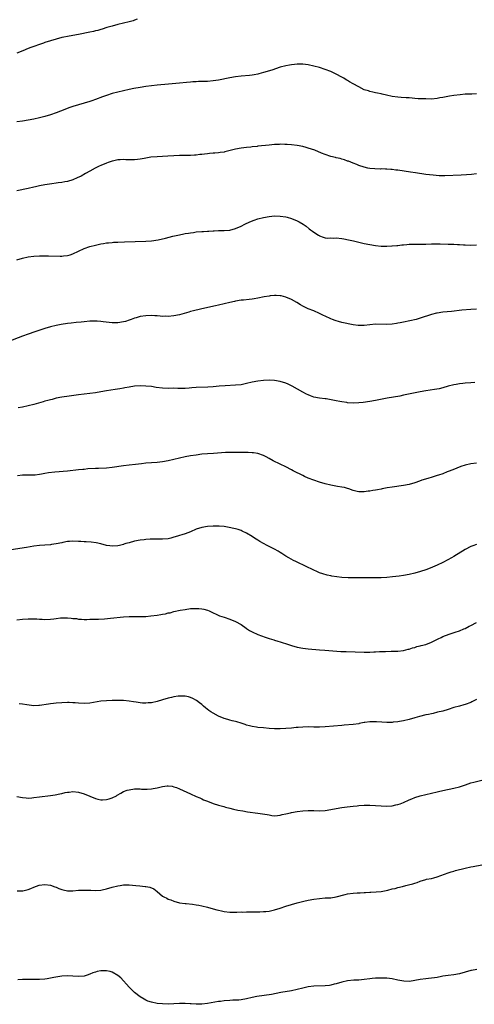
# Model space of a CAD drawing. Units: inches. Extents: x 2568000 to 2571000, y 1545000 to 1548000.
# Drawn here: x 2569870 to 2570032, y 1546531 to 1546882 of the extents above; entities that cross this region are included whole.
import ezdxf

# ---------------------------------------------------------------- set-up
doc = ezdxf.new("R2010")
doc.units = ezdxf.units.IN
doc.header["$MEASUREMENT"] = 0
doc.layers.add('LD25681545_10ft', color=123, linetype='Continuous')

msp = doc.modelspace()

# ---------------------------------------------------------------- linework, layer by layer
at = {"layer": 'LD25681545_10ft'}
for points, elevation in [([(2569911.95, 1546882.05), (2569911, 1546881.71), (2569910.43, 1546881.57), (2569909, 1546881.13), (2569907, 1546880.64), (2569905, 1546880.18), (2569903, 1546879.66), (2569901.09, 1546879.09), (2569899.47, 1546878.53), (2569899, 1546878.42), (2569897.93, 1546878.07), (2569897, 1546877.9), (2569896.29, 1546877.71), (2569895, 1546877.48), (2569891, 1546876.64), (2569889, 1546876.29), (2569887, 1546875.97), (2569885.7, 1546875.7), (2569885, 1546875.58), (2569883, 1546875.03), (2569879, 1546873.73), (2569878.46, 1546873.54), (2569877, 1546873.07), (2569875, 1546872.36), (2569873.98, 1546871.98), (2569873, 1546871.61), (2569871.15, 1546870.85), (2569869, 1546870.03)], 7850), ([(2570033, 1546855.44), (2570031.37, 1546855.37), (2570029, 1546855.3), (2570027.17, 1546855.17), (2570025, 1546854.91), (2570023.37, 1546854.64), (2570021, 1546854.15), (2570020.01, 1546853.99), (2570019, 1546853.78), (2570017, 1546853.62), (2570015, 1546853.63), (2570013.7, 1546853.7), (2570012.27, 1546853.73), (2570011, 1546853.83), (2570010.12, 1546853.88), (2570009, 1546853.99), (2570007.94, 1546854.06), (2570006.21, 1546854.21), (2570005, 1546854.29), (2570003, 1546854.56), (2570000.88, 1546855), (2569999.35, 1546855.35), (2569999, 1546855.44), (2569997.69, 1546855.69), (2569997, 1546855.84), (2569996.07, 1546856.07), (2569995, 1546856.27), (2569994.48, 1546856.48), (2569993, 1546856.92), (2569991, 1546857.93), (2569989.01, 1546859), (2569987.77, 1546859.77), (2569987, 1546860.22), (2569986.5, 1546860.5), (2569985.66, 1546861), (2569985, 1546861.43), (2569983, 1546862.52), (2569981, 1546863.42), (2569979, 1546864.17), (2569977, 1546864.83), (2569975, 1546865.39), (2569973, 1546865.83), (2569971, 1546866.09), (2569969.93, 1546866.07), (2569969, 1546866.08), (2569968.06, 1546865.94), (2569967, 1546865.85), (2569966.31, 1546865.69), (2569965, 1546865.47), (2569962.93, 1546864.93), (2569959.96, 1546863.96), (2569957.06, 1546863.06), (2569955.36, 1546862.64), (2569955, 1546862.53), (2569953.72, 1546862.28), (2569953, 1546862.15), (2569952, 1546862), (2569949, 1546861.74), (2569947, 1546861.52), (2569945, 1546861.18), (2569941, 1546860.37), (2569939, 1546860.05), (2569937, 1546859.89), (2569935.88, 1546859.88), (2569935, 1546859.85), (2569933.84, 1546859.84), (2569933, 1546859.78), (2569931.73, 1546859.73), (2569931, 1546859.66), (2569929.57, 1546859.57), (2569927, 1546859.32), (2569923.14, 1546858.86), (2569919, 1546858.52), (2569917, 1546858.32), (2569915, 1546858.06), (2569913, 1546857.74), (2569910.68, 1546857.32), (2569909.04, 1546857), (2569907, 1546856.54), (2569905, 1546856.06), (2569903, 1546855.54), (2569901, 1546854.93), (2569899.57, 1546854.43), (2569897, 1546853.45), (2569895.7, 1546853), (2569895, 1546852.76), (2569891, 1546851.55), (2569889, 1546850.92), (2569887.56, 1546850.44), (2569886.1, 1546849.9), (2569883, 1546848.67), (2569881, 1546847.99), (2569879, 1546847.39), (2569877, 1546846.89), (2569875, 1546846.47), (2569873, 1546846.08), (2569871, 1546845.74), (2569869, 1546845.46)], 7840), ([(2570033, 1546826.9), (2570031.27, 1546826.73), (2570029.43, 1546826.57), (2570027.55, 1546826.45), (2570021.78, 1546826.22), (2570021, 1546826.23), (2570019.77, 1546826.23), (2570017.6, 1546826.4), (2570015, 1546826.72), (2570011.23, 1546827.23), (2570009.49, 1546827.49), (2570005, 1546828.21), (2570004.28, 1546828.28), (2570003, 1546828.46), (2570002.48, 1546828.48), (2570001, 1546828.6), (2570000.59, 1546828.59), (2569999, 1546828.66), (2569998.65, 1546828.65), (2569996.72, 1546828.72), (2569995, 1546828.87), (2569994.26, 1546829), (2569993, 1546829.26), (2569991, 1546829.93), (2569990.29, 1546830.29), (2569989, 1546830.73), (2569987.39, 1546831.39), (2569987, 1546831.5), (2569985.91, 1546831.91), (2569985, 1546832.15), (2569984.35, 1546832.35), (2569983, 1546832.66), (2569982.74, 1546832.74), (2569981, 1546833.16), (2569979, 1546833.8), (2569977.67, 1546834.33), (2569975.32, 1546835.32), (2569973, 1546836.1), (2569972.28, 1546836.28), (2569971, 1546836.63), (2569969, 1546837.02), (2569967, 1546837.29), (2569965.44, 1546837.44), (2569965, 1546837.45), (2569964.58, 1546837.42), (2569963, 1546837.47), (2569962.57, 1546837.43), (2569961, 1546837.37), (2569959, 1546837.18), (2569955, 1546836.75), (2569954.7, 1546836.7), (2569953, 1546836.55), (2569952.48, 1546836.48), (2569951, 1546836.33), (2569949, 1546836.09), (2569947, 1546835.73), (2569943.24, 1546834.76), (2569943, 1546834.71), (2569941.51, 1546834.49), (2569941, 1546834.43), (2569939.65, 1546834.35), (2569939, 1546834.29), (2569937.79, 1546834.21), (2569937, 1546834.1), (2569936, 1546834), (2569935, 1546833.82), (2569934.23, 1546833.77), (2569933, 1546833.6), (2569932.41, 1546833.59), (2569931, 1546833.51), (2569929, 1546833.5), (2569927, 1546833.46), (2569925, 1546833.35), (2569922.81, 1546833.19), (2569920.91, 1546833.09), (2569919, 1546833.02), (2569916.84, 1546832.84), (2569914.43, 1546832.43), (2569913, 1546832.12), (2569912.02, 1546832.02), (2569911, 1546831.88), (2569909.88, 1546831.88), (2569907.92, 1546831.92), (2569907, 1546831.99), (2569905.9, 1546831.9), (2569905, 1546831.87), (2569903.54, 1546831.54), (2569903, 1546831.44), (2569901.6, 1546831), (2569901, 1546830.79), (2569899, 1546829.93), (2569898.39, 1546829.61), (2569896.94, 1546828.94), (2569895, 1546827.88), (2569893.46, 1546827), (2569891.87, 1546826.13), (2569890.53, 1546825.47), (2569889, 1546824.83), (2569887, 1546824.23), (2569886.09, 1546824.09), (2569885, 1546823.89), (2569883.74, 1546823.74), (2569883, 1546823.62), (2569881.41, 1546823.41), (2569879, 1546823.03), (2569877, 1546822.64), (2569875.67, 1546822.33), (2569875, 1546822.15), (2569873, 1546821.67), (2569869, 1546820.84)], 7830), ([(2569869, 1546796.23), (2569871, 1546796.88), (2569873, 1546797.33), (2569875, 1546797.55), (2569877, 1546797.63), (2569877.62, 1546797.62), (2569879, 1546797.67), (2569880.31, 1546797.69), (2569884.46, 1546797.54), (2569885, 1546797.56), (2569885.67, 1546797.67), (2569887, 1546797.74), (2569888.02, 1546797.98), (2569889, 1546798.34), (2569893, 1546800.26), (2569895, 1546801), (2569897, 1546801.52), (2569899, 1546801.94), (2569899.92, 1546802.08), (2569901, 1546802.27), (2569901.68, 1546802.32), (2569903, 1546802.48), (2569903.51, 1546802.49), (2569905, 1546802.57), (2569907.39, 1546802.61), (2569911.25, 1546802.75), (2569915, 1546802.86), (2569917, 1546803.01), (2569919.42, 1546803.42), (2569922.01, 1546804.01), (2569924.66, 1546804.66), (2569927, 1546805.21), (2569928.52, 1546805.48), (2569929, 1546805.59), (2569930.24, 1546805.76), (2569931, 1546805.91), (2569931.97, 1546806.03), (2569933, 1546806.18), (2569935, 1546806.38), (2569935.59, 1546806.41), (2569937, 1546806.51), (2569937.49, 1546806.51), (2569939, 1546806.6), (2569939.4, 1546806.6), (2569941, 1546806.66), (2569943, 1546806.71), (2569945, 1546806.88), (2569947, 1546807.39), (2569949, 1546808.28), (2569950.39, 1546809), (2569952.18, 1546809.82), (2569953.64, 1546810.36), (2569955, 1546810.82), (2569957, 1546811.35), (2569959, 1546811.73), (2569961, 1546811.92), (2569963, 1546811.88), (2569965, 1546811.58), (2569965.46, 1546811.46), (2569967, 1546811.02), (2569969, 1546810.19), (2569969.79, 1546809.79), (2569971.12, 1546809), (2569972.23, 1546808.23), (2569973.35, 1546807.35), (2569973.75, 1546807), (2569974.48, 1546806.48), (2569975, 1546806.06), (2569976.63, 1546805), (2569976.87, 1546804.87), (2569977, 1546804.78), (2569978.35, 1546804.35), (2569979, 1546804.13), (2569980.03, 1546804.03), (2569981, 1546804.04), (2569982, 1546804), (2569983, 1546804.04), (2569985, 1546803.86), (2569985.74, 1546803.74), (2569987.41, 1546803.41), (2569989.13, 1546803), (2569991, 1546802.54), (2569993, 1546802.09), (2569995, 1546801.71), (2569997, 1546801.35), (2569999, 1546801.11), (2570001, 1546801.08), (2570002.79, 1546801.21), (2570003, 1546801.21), (2570004.6, 1546801.4), (2570005, 1546801.41), (2570006.4, 1546801.6), (2570007, 1546801.63), (2570008.24, 1546801.76), (2570009, 1546801.8), (2570011, 1546801.84), (2570012.2, 1546801.8), (2570014.2, 1546801.8), (2570015, 1546801.83), (2570017, 1546801.93), (2570018.04, 1546801.96), (2570020.06, 1546801.94), (2570023, 1546801.86), (2570024.15, 1546801.85), (2570025, 1546801.8), (2570026.23, 1546801.77), (2570027, 1546801.71), (2570028.36, 1546801.64), (2570029, 1546801.58), (2570031, 1546801.5), (2570033, 1546801.64)], 7820), ([(2570033, 1546778.66), (2570031, 1546778.51), (2570027.77, 1546778.23), (2570024.14, 1546777.86), (2570021, 1546777.57), (2570019, 1546777.27), (2570018.78, 1546777.22), (2570017, 1546776.75), (2570013, 1546775.41), (2570011.5, 1546775), (2570007, 1546773.98), (2570005.76, 1546773.76), (2570005, 1546773.6), (2570004.49, 1546773.51), (2570003, 1546773.31), (2570001, 1546773.18), (2569997, 1546773.24), (2569995, 1546773.07), (2569993, 1546772.83), (2569991, 1546772.81), (2569990.83, 1546772.83), (2569989, 1546773.11), (2569985, 1546773.88), (2569983.76, 1546774.24), (2569983, 1546774.43), (2569982.59, 1546774.59), (2569981.63, 1546775), (2569981, 1546775.25), (2569979, 1546776.14), (2569978.41, 1546776.41), (2569977, 1546777.11), (2569975, 1546778), (2569973, 1546778.81), (2569971.48, 1546779.48), (2569971, 1546779.73), (2569970.18, 1546780.18), (2569968.88, 1546781), (2569967, 1546782.07), (2569965, 1546782.96), (2569963.36, 1546783.36), (2569963, 1546783.43), (2569961.52, 1546783.52), (2569961, 1546783.52), (2569959.37, 1546783.37), (2569959, 1546783.32), (2569957.27, 1546783), (2569955, 1546782.54), (2569953.64, 1546782.36), (2569953, 1546782.25), (2569951.85, 1546782.15), (2569949.9, 1546781.9), (2569949, 1546781.8), (2569947, 1546781.45), (2569946.65, 1546781.35), (2569945, 1546781.01), (2569941, 1546780.11), (2569939.88, 1546779.88), (2569935, 1546778.8), (2569933.56, 1546778.44), (2569933, 1546778.32), (2569931.98, 1546778.02), (2569931, 1546777.78), (2569930.4, 1546777.6), (2569927, 1546776.64), (2569925, 1546776.23), (2569923, 1546776.06), (2569922.09, 1546776.09), (2569921, 1546776.08), (2569920.17, 1546776.17), (2569919, 1546776.21), (2569918.28, 1546776.28), (2569917, 1546776.34), (2569915, 1546776.31), (2569913, 1546776.02), (2569911.61, 1546775.61), (2569911, 1546775.45), (2569909.81, 1546775), (2569909, 1546774.72), (2569907.7, 1546774.3), (2569907, 1546774.1), (2569905, 1546773.78), (2569904.2, 1546773.8), (2569903, 1546773.79), (2569901.88, 1546773.88), (2569899.82, 1546774.18), (2569899, 1546774.25), (2569897.61, 1546774.39), (2569897, 1546774.42), (2569895.6, 1546774.4), (2569895, 1546774.38), (2569893, 1546774.16), (2569891.97, 1546774.03), (2569890.16, 1546773.84), (2569888.32, 1546773.68), (2569887, 1546773.54), (2569884.79, 1546773.21), (2569883, 1546772.86), (2569881, 1546772.36), (2569879, 1546771.75), (2569875.41, 1546770.59), (2569873, 1546769.78), (2569871, 1546769.05), (2569865.77, 1546767)], 7810), ([(2570032.46, 1546752.46), (2570031, 1546752.42), (2570029, 1546752.29), (2570028.17, 1546752.17), (2570027, 1546752.04), (2570025.79, 1546751.79), (2570025, 1546751.65), (2570023, 1546751.15), (2570021, 1546750.6), (2570019.72, 1546750.28), (2570018.03, 1546749.97), (2570015, 1546749.55), (2570013, 1546749.21), (2570007, 1546747.91), (2570005.65, 1546747.65), (2570001.14, 1546746.86), (2569997, 1546746.02), (2569995, 1546745.68), (2569992.65, 1546745.35), (2569991, 1546745.19), (2569989, 1546745.11), (2569987, 1546745.24), (2569986.71, 1546745.29), (2569985, 1546745.55), (2569984.3, 1546745.7), (2569983, 1546745.94), (2569981.8, 1546746.2), (2569979.37, 1546746.63), (2569979, 1546746.69), (2569977, 1546746.9), (2569975, 1546747.25), (2569973.76, 1546747.76), (2569973, 1546748.03), (2569972.37, 1546748.37), (2569971, 1546749.06), (2569967.21, 1546751.21), (2569965.86, 1546751.86), (2569965, 1546752.24), (2569963, 1546752.88), (2569961, 1546753.23), (2569959, 1546753.31), (2569957, 1546753.2), (2569955, 1546752.94), (2569953, 1546752.58), (2569951, 1546752.12), (2569949, 1546751.71), (2569947, 1546751.49), (2569943.31, 1546751.31), (2569941.14, 1546751.14), (2569939.05, 1546750.95), (2569937.18, 1546750.82), (2569933, 1546750.64), (2569931.46, 1546750.54), (2569930.45, 1546750.45), (2569929, 1546750.39), (2569927.6, 1546750.4), (2569926.38, 1546750.38), (2569925, 1546750.41), (2569923, 1546750.38), (2569921, 1546750.43), (2569918.73, 1546750.73), (2569917, 1546751.03), (2569915, 1546751.21), (2569913, 1546751.25), (2569911, 1546751.13), (2569909, 1546750.85), (2569907.46, 1546750.54), (2569907, 1546750.48), (2569905.76, 1546750.24), (2569904.05, 1546749.95), (2569901, 1546749.51), (2569899, 1546749.18), (2569897, 1546748.82), (2569895, 1546748.5), (2569891, 1546748.04), (2569887.6, 1546747.6), (2569885, 1546747.24), (2569883, 1546746.86), (2569881.53, 1546746.47), (2569881, 1546746.35), (2569879.97, 1546746.03), (2569879, 1546745.77), (2569878.41, 1546745.59), (2569875, 1546744.65), (2569873, 1546744.16), (2569871, 1546743.73), (2569869.41, 1546743.41)], 7800), ([(2570033, 1546723.73), (2570031, 1546723.5), (2570029, 1546723.02), (2570027.49, 1546722.51), (2570026.04, 1546721.96), (2570024.64, 1546721.36), (2570023, 1546720.71), (2570022.56, 1546720.56), (2570021, 1546719.95), (2570019.44, 1546719.44), (2570019, 1546719.27), (2570017.26, 1546718.74), (2570015.72, 1546718.28), (2570013.58, 1546717.58), (2570012.68, 1546717.32), (2570011, 1546716.72), (2570009, 1546716.13), (2570007, 1546715.72), (2570003, 1546715.18), (2570001.13, 1546714.87), (2569999.44, 1546714.56), (2569999, 1546714.44), (2569997.76, 1546714.24), (2569997, 1546714.05), (2569996.06, 1546713.94), (2569995, 1546713.72), (2569994.33, 1546713.67), (2569993, 1546713.45), (2569991, 1546713.47), (2569990.41, 1546713.59), (2569989, 1546714), (2569987.49, 1546714.51), (2569987, 1546714.71), (2569985.88, 1546715), (2569985, 1546715.19), (2569983.41, 1546715.41), (2569981.69, 1546715.69), (2569981, 1546715.84), (2569979, 1546716.33), (2569977, 1546716.91), (2569975, 1546717.58), (2569973, 1546718.37), (2569971.62, 1546719), (2569971, 1546719.26), (2569969.84, 1546719.84), (2569969, 1546720.25), (2569967.65, 1546721), (2569967, 1546721.34), (2569965, 1546722.34), (2569963, 1546723.29), (2569960.52, 1546724.52), (2569959, 1546725.4), (2569957.94, 1546725.94), (2569957, 1546726.47), (2569955, 1546727.18), (2569953.4, 1546727.4), (2569953, 1546727.44), (2569951.49, 1546727.49), (2569951, 1546727.47), (2569949.51, 1546727.51), (2569949, 1546727.5), (2569947.54, 1546727.54), (2569947, 1546727.53), (2569945.54, 1546727.54), (2569943.46, 1546727.46), (2569939.15, 1546727.15), (2569937, 1546727.04), (2569935, 1546726.88), (2569933, 1546726.61), (2569931, 1546726.28), (2569929, 1546725.92), (2569927, 1546725.47), (2569925, 1546724.96), (2569923, 1546724.5), (2569921, 1546724.16), (2569919, 1546723.95), (2569915, 1546723.65), (2569913.51, 1546723.51), (2569911.26, 1546723.26), (2569909, 1546722.99), (2569907, 1546722.72), (2569903, 1546722.13), (2569901, 1546721.96), (2569898.14, 1546721.86), (2569897, 1546721.83), (2569894.35, 1546721.65), (2569893, 1546721.5), (2569892.53, 1546721.47), (2569891, 1546721.28), (2569887, 1546720.88), (2569882.5, 1546720.5), (2569880.2, 1546720.2), (2569879, 1546719.98), (2569877.79, 1546719.79), (2569877, 1546719.64), (2569875.47, 1546719.47), (2569875, 1546719.42), (2569873.39, 1546719.39), (2569871, 1546719.39), (2569869.24, 1546719.24)], 7790), ([(2570033, 1546694.65), (2570031.74, 1546694.26), (2570031, 1546693.95), (2570029, 1546692.85), (2570025, 1546690.4), (2570024.12, 1546689.88), (2570022.82, 1546689.18), (2570021, 1546688.26), (2570019, 1546687.3), (2570017.39, 1546686.61), (2570015.98, 1546686.02), (2570015, 1546685.66), (2570013.06, 1546685), (2570011, 1546684.44), (2570009, 1546684), (2570007, 1546683.64), (2570005.4, 1546683.4), (2570003.1, 1546683.1), (2570001, 1546682.9), (2569999, 1546682.82), (2569989.25, 1546682.75), (2569987.21, 1546682.79), (2569985, 1546682.94), (2569983.14, 1546683.14), (2569981.38, 1546683.38), (2569981, 1546683.47), (2569979.71, 1546683.71), (2569978.18, 1546684.18), (2569977, 1546684.61), (2569976.11, 1546685), (2569975, 1546685.55), (2569974.05, 1546686.05), (2569973, 1546686.49), (2569971, 1546687.41), (2569969.96, 1546687.96), (2569969, 1546688.39), (2569968.61, 1546688.61), (2569967.76, 1546689), (2569966.04, 1546689.96), (2569965, 1546690.57), (2569964.28, 1546691), (2569963.52, 1546691.52), (2569963, 1546691.8), (2569962.26, 1546692.26), (2569960.89, 1546693), (2569959, 1546693.99), (2569958.32, 1546694.32), (2569957.03, 1546695.03), (2569955.76, 1546695.76), (2569955, 1546696.23), (2569953.82, 1546697), (2569953, 1546697.52), (2569951, 1546698.71), (2569949.44, 1546699.44), (2569949, 1546699.63), (2569947.98, 1546699.98), (2569947, 1546700.27), (2569946.42, 1546700.42), (2569944.79, 1546700.79), (2569943, 1546701.09), (2569941.24, 1546701.24), (2569939, 1546701.27), (2569937, 1546701.13), (2569935, 1546700.77), (2569933, 1546700.11), (2569931, 1546699.25), (2569929, 1546698.48), (2569927.85, 1546698.15), (2569927, 1546697.84), (2569926.32, 1546697.68), (2569925, 1546697.25), (2569923.9, 1546697), (2569923, 1546696.75), (2569921, 1546696.54), (2569920.56, 1546696.56), (2569919, 1546696.56), (2569918.58, 1546696.58), (2569916.55, 1546696.55), (2569915, 1546696.45), (2569914.38, 1546696.38), (2569913, 1546696.19), (2569911, 1546695.83), (2569909, 1546695.34), (2569907.83, 1546695), (2569907.2, 1546694.8), (2569907, 1546694.73), (2569905.63, 1546694.37), (2569905, 1546694.18), (2569903, 1546694.06), (2569902.21, 1546694.21), (2569901, 1546694.39), (2569899, 1546694.91), (2569897.29, 1546695.29), (2569895.52, 1546695.52), (2569893.65, 1546695.65), (2569893, 1546695.66), (2569891.75, 1546695.75), (2569891, 1546695.76), (2569889, 1546695.82), (2569887.74, 1546695.74), (2569887, 1546695.71), (2569885.39, 1546695.39), (2569885, 1546695.33), (2569883, 1546694.87), (2569881.35, 1546694.65), (2569881, 1546694.59), (2569879, 1546694.49), (2569877, 1546694.33), (2569875, 1546694.04), (2569872.38, 1546693.62), (2569862.12, 1546692.12)], 7780), ([(2569869, 1546667.82), (2569871, 1546668.02), (2569873, 1546668.13), (2569874.16, 1546668.16), (2569875, 1546668.15), (2569876.13, 1546668.13), (2569877, 1546668.06), (2569878.02, 1546668.02), (2569879, 1546667.94), (2569881, 1546668.02), (2569882.19, 1546668.19), (2569883, 1546668.33), (2569884.5, 1546668.5), (2569885, 1546668.58), (2569886.55, 1546668.55), (2569887, 1546668.56), (2569888.41, 1546668.41), (2569889, 1546668.34), (2569890.23, 1546668.23), (2569891, 1546668.1), (2569892.05, 1546668.05), (2569893, 1546667.98), (2569893.98, 1546667.98), (2569895, 1546668.01), (2569896.02, 1546668.02), (2569897, 1546668.07), (2569898.1, 1546668.1), (2569900.21, 1546668.21), (2569902.39, 1546668.39), (2569907, 1546668.92), (2569909, 1546669.02), (2569913, 1546668.99), (2569915, 1546669.05), (2569916.82, 1546669.18), (2569919, 1546669.47), (2569920.32, 1546669.68), (2569921, 1546669.83), (2569922.02, 1546669.98), (2569923, 1546670.26), (2569923.65, 1546670.35), (2569925, 1546670.76), (2569927.26, 1546671.26), (2569929, 1546671.55), (2569931, 1546671.8), (2569933, 1546671.89), (2569933.88, 1546671.88), (2569935, 1546671.77), (2569935.67, 1546671.67), (2569937, 1546671.28), (2569937.65, 1546671), (2569939, 1546670.35), (2569940.14, 1546669.86), (2569941.29, 1546669.29), (2569943, 1546668.76), (2569945, 1546668.09), (2569947, 1546667.24), (2569949, 1546666.1), (2569950.81, 1546664.81), (2569951, 1546664.7), (2569952.03, 1546664.03), (2569953, 1546663.48), (2569955, 1546662.57), (2569957.61, 1546661.61), (2569959, 1546661.16), (2569960.65, 1546660.65), (2569961, 1546660.58), (2569962.19, 1546660.19), (2569963, 1546659.98), (2569965.95, 1546659), (2569967, 1546658.64), (2569969, 1546658.07), (2569971, 1546657.69), (2569973, 1546657.47), (2569977, 1546657.12), (2569978.97, 1546656.97), (2569984.57, 1546656.57), (2569985, 1546656.57), (2569986.49, 1546656.49), (2569993, 1546656.25), (2569994.26, 1546656.26), (2569995, 1546656.25), (2569996.35, 1546656.35), (2569997, 1546656.35), (2569998.47, 1546656.47), (2569999, 1546656.48), (2570000.56, 1546656.56), (2570002.59, 1546656.59), (2570003, 1546656.58), (2570005, 1546656.6), (2570007, 1546656.84), (2570008.68, 1546657.31), (2570009, 1546657.38), (2570010.2, 1546657.8), (2570011, 1546658), (2570011.75, 1546658.25), (2570013, 1546658.52), (2570013.36, 1546658.64), (2570015, 1546659.07), (2570017, 1546659.85), (2570018.66, 1546660.66), (2570019.41, 1546661), (2570020.47, 1546661.53), (2570021, 1546661.81), (2570023.28, 1546662.72), (2570025.39, 1546663.39), (2570027, 1546663.93), (2570028.59, 1546664.59), (2570029, 1546664.77), (2570030.45, 1546665.55), (2570031, 1546665.81), (2570033, 1546666.87)], 7770), ([(2570033, 1546639.33), (2570031.45, 1546638.55), (2570031, 1546638.29), (2570029, 1546637.57), (2570028.56, 1546637.44), (2570027, 1546637.06), (2570025, 1546636.51), (2570023, 1546635.88), (2570021, 1546635.28), (2570019.18, 1546634.82), (2570017.57, 1546634.44), (2570017, 1546634.32), (2570015.93, 1546634.07), (2570015, 1546633.88), (2570012.66, 1546633.34), (2570011, 1546632.86), (2570009, 1546632.26), (2570007, 1546631.75), (2570005.51, 1546631.51), (2570005, 1546631.4), (2570003.26, 1546631.26), (2570003, 1546631.22), (2570001.23, 1546631.23), (2570001, 1546631.22), (2569999.32, 1546631.32), (2569997.4, 1546631.4), (2569997, 1546631.44), (2569995.39, 1546631.39), (2569995, 1546631.4), (2569993.16, 1546631.16), (2569993, 1546631.15), (2569991.21, 1546630.79), (2569991, 1546630.74), (2569989, 1546630.42), (2569985.8, 1546630.2), (2569985, 1546630.16), (2569979, 1546629.65), (2569977, 1546629.54), (2569975, 1546629.55), (2569973, 1546629.6), (2569971, 1546629.54), (2569969.4, 1546629.4), (2569968.65, 1546629.35), (2569967, 1546629.18), (2569965, 1546629), (2569963, 1546628.89), (2569961, 1546628.91), (2569959, 1546629.06), (2569957, 1546629.25), (2569955, 1546629.42), (2569954.53, 1546629.47), (2569953, 1546629.7), (2569952.05, 1546629.95), (2569951, 1546630.27), (2569950.47, 1546630.47), (2569949, 1546630.98), (2569947.45, 1546631.45), (2569947, 1546631.56), (2569945.82, 1546631.82), (2569945, 1546632.02), (2569944.23, 1546632.23), (2569943, 1546632.61), (2569941, 1546633.46), (2569939, 1546634.5), (2569938.21, 1546635), (2569937.5, 1546635.5), (2569936.36, 1546636.36), (2569935.6, 1546637), (2569935, 1546637.55), (2569934.18, 1546638.18), (2569933.04, 1546639.04), (2569931.75, 1546639.75), (2569931, 1546640.07), (2569930.29, 1546640.29), (2569929, 1546640.54), (2569928.59, 1546640.59), (2569927, 1546640.6), (2569926.57, 1546640.57), (2569925, 1546640.34), (2569924.15, 1546640.15), (2569923, 1546639.84), (2569921, 1546639.24), (2569919, 1546638.68), (2569917, 1546638.24), (2569915.85, 1546638.15), (2569915, 1546638.03), (2569913.87, 1546638.13), (2569913, 1546638.15), (2569911.55, 1546638.45), (2569910.57, 1546638.57), (2569909, 1546638.85), (2569907, 1546638.99), (2569905, 1546639), (2569903, 1546638.98), (2569901, 1546638.93), (2569899, 1546638.74), (2569895, 1546638.06), (2569893, 1546637.93), (2569891, 1546638.06), (2569889.81, 1546638.19), (2569889, 1546638.25), (2569887.69, 1546638.31), (2569887, 1546638.32), (2569885, 1546638.25), (2569883, 1546638.1), (2569882.02, 1546637.98), (2569881, 1546637.86), (2569880.26, 1546637.74), (2569877, 1546637.25), (2569876.75, 1546637.25), (2569875, 1546637.15), (2569872.55, 1546637.45), (2569871, 1546637.71), (2569869.79, 1546637.79)], 7760), ([(2569869, 1546604.83), (2569871, 1546604.4), (2569872.28, 1546604.28), (2569873, 1546604.23), (2569874.32, 1546604.32), (2569875, 1546604.38), (2569877, 1546604.66), (2569881, 1546605.11), (2569882.64, 1546605.36), (2569884.3, 1546605.69), (2569885, 1546605.9), (2569886.2, 1546606.2), (2569887, 1546606.35), (2569887.63, 1546606.37), (2569889, 1546606.54), (2569891, 1546606.31), (2569893, 1546605.72), (2569897, 1546604.07), (2569897.84, 1546603.84), (2569899, 1546603.58), (2569899.57, 1546603.57), (2569901, 1546603.69), (2569901.96, 1546603.96), (2569903, 1546604.28), (2569904.52, 1546605), (2569904.8, 1546605.2), (2569906.04, 1546605.96), (2569907, 1546606.51), (2569908.38, 1546607), (2569909, 1546607.2), (2569911, 1546607.48), (2569911.47, 1546607.47), (2569913, 1546607.49), (2569913.45, 1546607.45), (2569915.43, 1546607.43), (2569917, 1546607.55), (2569917.66, 1546607.66), (2569919, 1546607.92), (2569921, 1546608.39), (2569922.58, 1546608.58), (2569923, 1546608.61), (2569924.42, 1546608.42), (2569925, 1546608.29), (2569925.95, 1546607.95), (2569927, 1546607.53), (2569931, 1546605.7), (2569933, 1546604.83), (2569934.25, 1546604.25), (2569935, 1546603.95), (2569935.63, 1546603.63), (2569937.06, 1546603.06), (2569939, 1546602.32), (2569941, 1546601.69), (2569942.83, 1546601.17), (2569943.49, 1546601), (2569945, 1546600.58), (2569946.26, 1546600.26), (2569947.91, 1546599.91), (2569949.61, 1546599.61), (2569951.35, 1546599.35), (2569955, 1546598.87), (2569958.37, 1546598.37), (2569959, 1546598.19), (2569959.99, 1546598.01), (2569961, 1546597.9), (2569961.99, 1546598.01), (2569963, 1546598.08), (2569963.68, 1546598.32), (2569965, 1546598.6), (2569966.6, 1546599), (2569967, 1546599.09), (2569969, 1546599.41), (2569971, 1546599.64), (2569973, 1546599.79), (2569975, 1546599.79), (2569977, 1546599.7), (2569979, 1546599.79), (2569981, 1546600.1), (2569983, 1546600.47), (2569985, 1546600.81), (2569986.9, 1546601.1), (2569989, 1546601.36), (2569990.51, 1546601.49), (2569991, 1546601.55), (2569993, 1546601.66), (2569995, 1546601.68), (2569997, 1546601.58), (2569999, 1546601.41), (2570001, 1546601.32), (2570003, 1546601.47), (2570004.23, 1546601.77), (2570005, 1546601.93), (2570005.78, 1546602.22), (2570007, 1546602.65), (2570009, 1546603.56), (2570009.93, 1546603.93), (2570011, 1546604.39), (2570013, 1546605), (2570015, 1546605.49), (2570017, 1546605.93), (2570019, 1546606.41), (2570019.46, 1546606.54), (2570021, 1546606.89), (2570025, 1546607.75), (2570027, 1546608.28), (2570029.1, 1546609), (2570031, 1546609.62), (2570032.07, 1546609.93), (2570035, 1546610.63)], 7750), ([(2569869.1, 1546571.1), (2569871, 1546571.12), (2569871.14, 1546571.14), (2569873, 1546571.61), (2569873.94, 1546571.94), (2569875, 1546572.4), (2569876.9, 1546573.1), (2569879, 1546573.42), (2569881, 1546573.12), (2569882.53, 1546572.53), (2569883, 1546572.38), (2569883.99, 1546571.99), (2569885, 1546571.61), (2569885.5, 1546571.5), (2569887, 1546571.15), (2569889, 1546571.13), (2569891, 1546571.31), (2569893, 1546571.41), (2569893.42, 1546571.42), (2569895.32, 1546571.32), (2569897, 1546571.19), (2569899, 1546571.35), (2569899.44, 1546571.44), (2569901, 1546571.83), (2569903, 1546572.38), (2569905, 1546572.88), (2569905.83, 1546573), (2569907, 1546573.21), (2569909, 1546573.21), (2569911.44, 1546573), (2569912.89, 1546572.89), (2569914.72, 1546572.72), (2569915, 1546572.68), (2569916.4, 1546572.4), (2569917.83, 1546571.83), (2569919, 1546570.92), (2569921, 1546569.26), (2569921.41, 1546569), (2569922.48, 1546568.48), (2569923, 1546568.16), (2569923.88, 1546567.88), (2569925, 1546567.42), (2569927, 1546566.9), (2569929, 1546566.63), (2569929.38, 1546566.62), (2569931.62, 1546566.38), (2569933, 1546566.18), (2569933.97, 1546565.97), (2569935, 1546565.77), (2569937, 1546565.25), (2569939, 1546564.7), (2569940.37, 1546564.37), (2569941, 1546564.19), (2569941.99, 1546563.99), (2569943, 1546563.77), (2569945, 1546563.51), (2569945.47, 1546563.47), (2569947.46, 1546563.46), (2569949, 1546563.6), (2569949.57, 1546563.57), (2569951, 1546563.66), (2569951.62, 1546563.62), (2569953.63, 1546563.63), (2569955, 1546563.61), (2569955.67, 1546563.67), (2569957, 1546563.7), (2569957.79, 1546563.79), (2569959, 1546563.9), (2569961, 1546564.3), (2569963, 1546564.94), (2569965, 1546565.66), (2569967, 1546566.3), (2569969, 1546566.84), (2569971.39, 1546567.39), (2569973, 1546567.74), (2569975, 1546568.12), (2569977, 1546568.42), (2569979, 1546568.59), (2569981, 1546568.68), (2569983, 1546568.95), (2569986.18, 1546569.82), (2569987, 1546570.02), (2569989, 1546570.32), (2569990.43, 1546570.43), (2569991, 1546570.45), (2569991.56, 1546570.44), (2569993, 1546570.55), (2569993.45, 1546570.55), (2569995, 1546570.67), (2569995.33, 1546570.67), (2569997.22, 1546570.78), (2569999, 1546570.93), (2570001.37, 1546571.37), (2570003, 1546571.8), (2570003.98, 1546571.98), (2570005, 1546572.27), (2570006.65, 1546572.65), (2570007.87, 1546573), (2570008.78, 1546573.22), (2570010.35, 1546573.65), (2570011, 1546573.89), (2570011.86, 1546574.14), (2570013, 1546574.59), (2570015, 1546575.18), (2570015.25, 1546575.25), (2570017, 1546575.58), (2570017.8, 1546575.8), (2570019, 1546576.07), (2570023, 1546577.59), (2570024.06, 1546577.94), (2570025, 1546578.19), (2570025.61, 1546578.39), (2570029, 1546579.25), (2570031, 1546579.71), (2570031.84, 1546579.84), (2570035, 1546580.44)], 7740), ([(2570033.12, 1546543.12), (2570031.26, 1546542.74), (2570031, 1546542.69), (2570027, 1546541.53), (2570025, 1546541.17), (2570023, 1546540.96), (2570021, 1546540.64), (2570020.52, 1546540.52), (2570019, 1546540.21), (2570018.11, 1546540.11), (2570017, 1546539.94), (2570015.87, 1546539.87), (2570015, 1546539.78), (2570013, 1546539.5), (2570011, 1546539.08), (2570009.19, 1546538.81), (2570007.1, 1546538.9), (2570005, 1546539.27), (2570003, 1546539.69), (2570001, 1546539.95), (2569999, 1546540.01), (2569997, 1546539.95), (2569995.86, 1546539.86), (2569995, 1546539.78), (2569993, 1546539.51), (2569991, 1546539.29), (2569989.21, 1546539.21), (2569987, 1546539.02), (2569985, 1546538.56), (2569983, 1546537.95), (2569982.22, 1546537.78), (2569981, 1546537.44), (2569980.6, 1546537.41), (2569979, 1546537.2), (2569975, 1546537.17), (2569973, 1546536.93), (2569971, 1546536.45), (2569969, 1546535.91), (2569967, 1546535.46), (2569963.2, 1546534.8), (2569959.82, 1546534.18), (2569954.61, 1546533.39), (2569952.94, 1546533.06), (2569951, 1546532.6), (2569949, 1546532.22), (2569948.18, 1546532.18), (2569947, 1546532.09), (2569946.08, 1546532.08), (2569945, 1546532.04), (2569943, 1546531.88), (2569941.68, 1546531.68), (2569941, 1546531.6), (2569937, 1546530.91), (2569935, 1546530.67), (2569933, 1546530.64), (2569931.22, 1546530.78), (2569930.79, 1546530.79), (2569929, 1546530.93), (2569927.07, 1546530.93), (2569925, 1546530.81), (2569923, 1546530.72), (2569921, 1546530.76), (2569919, 1546530.97), (2569917, 1546531.36), (2569915.78, 1546531.78), (2569915, 1546532.12), (2569914.43, 1546532.43), (2569913, 1546533.35), (2569911, 1546534.91), (2569909.93, 1546535.93), (2569909, 1546536.76), (2569906.04, 1546540.04), (2569904.96, 1546540.96), (2569903, 1546542.08), (2569902.3, 1546542.3), (2569901, 1546542.55), (2569899, 1546542.57), (2569897.68, 1546542.32), (2569897, 1546542.15), (2569896.13, 1546541.87), (2569895, 1546541.34), (2569894.1, 1546541), (2569893, 1546540.67), (2569891, 1546540.54), (2569889, 1546540.72), (2569887, 1546540.83), (2569885, 1546540.65), (2569882.16, 1546540.16), (2569881, 1546539.93), (2569879.76, 1546539.76), (2569879, 1546539.64), (2569877, 1546539.48), (2569875.44, 1546539.44), (2569873.45, 1546539.45), (2569873, 1546539.48), (2569871.45, 1546539.45), (2569871, 1546539.48), (2569869.37, 1546539.37)], 7730)]:
    msp.add_lwpolyline(points, dxfattribs=dict(at, elevation=elevation))

doc.saveas('drawing.dxf')
